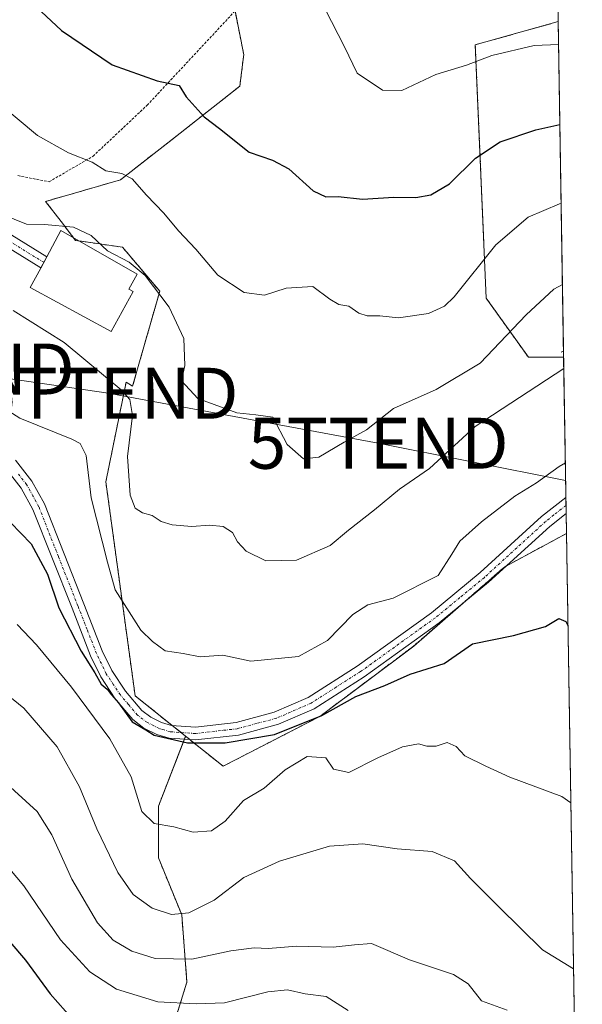
# Model space of a CAD drawing. Units: metres. Extents: x 606525 to 609976, y 4787104 to 4789471.
# Drawn here: x 609854 to 609964, y 4787256 to 4787450 of the extents above; entities that cross this region are included whole.
import ezdxf
from ezdxf.enums import TextEntityAlignment as Align

# ---------------------------------------------------------------- set-up
doc = ezdxf.new("R2010")
doc.units = ezdxf.units.M
doc.header["$MEASUREMENT"] = 0
doc.linetypes.add('TRAZO_Y_PUNTO', pattern=[1, 0.5, -0.25, 0, -0.25])
doc.linetypes.add('TRAZOS', pattern=[0.75, 0.5, -0.25])
doc.layers.get('0').update_dxf_attribs({"lineweight": 5})
for name, color, linetype, lineweight in [('Alambrada', 19, 'TRAZOS', 0), ('Arbolado forestal', 92, 'TRAZOS', 0), ('Arbolado forestal CxS', 92, 'Continuous', 0), ('Comarca CxS', 133, 'Continuous', 0), ('Comunidad Autónoma CxS', 142, 'Continuous', 0), ('Curva de nivel maestra', 36, 'Continuous', 30), ('Curva de nivel normal', 36, 'Continuous', 0), ('Edificación', 1, 'Continuous', 13), ('Edificación Cxs', 1, 'Continuous', 13), ('Municipio CxS', 142, 'Continuous', 0), ('Pastizal CxS', 92, 'Continuous', 0), ('Pista pavimentada', 135, 'Continuous', 13), ('Pista pavimentada Cxs', 135, 'Continuous', 0), ('Pista pavimentada eje', 135, 'TRAZO_Y_PUNTO', 0), ('Prado', 92, 'Continuous', 0), ('Prado CxS', 92, 'Continuous', 0), ('Provincia CxS', 1, 'Continuous', 0), ('Tendido', 6, 'Continuous', 0), ('Torre de tendido puntual', 7, 'Continuous', 0)]:
    doc.layers.add(name, color=color, linetype=linetype, lineweight=lineweight)

# ---------------------------------------------------------------- blocks, each defined once
blk = doc.blocks.new('*U169')
at = {"layer": 'Prado CxS', "color": 92, "linetype": 'Continuous', "lineweight": 0}
blk.add_polyline3d([(609960.37, 4787383.47, 214.45), (609953.44, 4787383.47, 212.92), (609945.16, 4787395.07, 206.64), (609943.03, 4787444.79, 193.97), (609959.3, 4787449.35, 193.68), (609960.37, 4787383.47, 214.45)], close=True, dxfattribs=at)
blk = doc.blocks.new('*U189')
at = {"layer": 'Curva de nivel normal', "color": 36, "linetype": 'Continuous', "lineweight": 0}
blk.add_polyline3d([(609918.08, 4787255.23, 245), (609913.72, 4787258.01, 245), (609909.66, 4787258.48, 245), (609906.19, 4787259.29, 245), (609902.28, 4787258.88, 245), (609893.82, 4787256.76, 245), (609888.26, 4787256.53, 245), (609880.7, 4787256.96, 245), (609872.61, 4787259.42, 245), (609867.38, 4787262.81, 245), (609861.59, 4787269.07, 245), (609854.41, 4787279.69, 245), (609849.17, 4787285.86, 245)], dxfattribs=at)
blk = doc.blocks.new('*U242')
at = {"layer": 'Curva de nivel normal', "color": 36, "linetype": 'Continuous', "lineweight": 0}
blk.add_polyline3d([(609850.36, 4787300.4, 240), (609857, 4787294.3, 240), (609859.91, 4787289.73, 240), (609863.83, 4787281.04, 240), (609868.88, 4787272.46, 240), (609871.93, 4787269.04, 240), (609875.6, 4787266.87, 240), (609880.21, 4787265.41, 240), (609887.39, 4787265.32, 240), (609895.04, 4787266.97, 240), (609899.6, 4787267.53, 240), (609902.34, 4787267.42, 240), (609907.99, 4787267.83, 240), (609915.15, 4787267.68, 240), (609919.34, 4787268.09, 240), (609922.66, 4787268.35, 240), (609930.08, 4787265.2, 240), (609938.75, 4787262.32, 240), (609941.64, 4787260.46, 240), (609944.24, 4787257.13, 240), (609949.27, 4787255.31, 240)], dxfattribs=at)
blk = doc.blocks.new('*U243')
at = {"layer": 'Curva de nivel normal', "color": 36, "linetype": 'Continuous', "lineweight": 0}
blk.add_polyline3d([(609842.08, 4787378.8, 220), (609853.63, 4787371.48, 220), (609863.81, 4787367.37, 220), (609865.47, 4787366.51, 220), (609866.64, 4787364.18, 220), (609867.65, 4787355.86, 220), (609870.84, 4787343.27, 220), (609872.3, 4787337.83, 220), (609877.35, 4787329.91, 220), (609879.64, 4787327.69, 220), (609882.14, 4787325.86, 220), (609885.7, 4787325.3, 220), (609889, 4787324.68, 220), (609893.44, 4787325.01, 220), (609898.93, 4787323.79, 220), (609908.29, 4787324.71, 220), (609914.03, 4787327.87, 220), (609918.96, 4787332.98, 220), (609921.93, 4787334.87, 220), (609926.93, 4787336.19, 220), (609935.73, 4787340.65, 220), (609938.44, 4787344.79, 220), (609939.99, 4787347.38, 220), (609944.25, 4787351.17, 220), (609950.8, 4787356.2, 220), (609955.06, 4787358.82, 220), (609959.46, 4787361.99, 220), (609960.71, 4787362.72, 220)], dxfattribs=at)
blk = doc.blocks.new('*U257')
at = {"layer": 'Curva de nivel normal', "color": 36, "linetype": 'Continuous', "lineweight": 0}
blk.add_polyline3d([(609852.3, 4787392.63, 215), (609862.3, 4787386.36, 215), (609873.52, 4787377.07, 215), (609875.21, 4787375.14, 215), (609875.71, 4787372.02, 215), (609874.77, 4787364, 215), (609875.3, 4787356.41, 215), (609876.28, 4787353.84, 215), (609877.7, 4787352.9, 215), (609879.57, 4787352.43, 215), (609881.39, 4787351.24, 215), (609883.5, 4787350.57, 215), (609887.4, 4787350.22, 215), (609890.88, 4787350.48, 215), (609893.51, 4787350.21, 215), (609895.38, 4787349.07, 215), (609896.34, 4787347.25, 215), (609898.04, 4787345.4, 215), (609901.93, 4787343.53, 215), (609907.93, 4787343.66, 215), (609914.56, 4787346.5, 215), (609918.11, 4787349.52, 215), (609923.23, 4787353.54, 215), (609928.13, 4787357.59, 215), (609934.05, 4787361.62, 215), (609942.99, 4787369.9, 215), (609960.41, 4787381.27, 215)], dxfattribs=at)
blk = doc.blocks.new('*U258')
at = {"layer": 'Curva de nivel normal', "color": 36, "linetype": 'Continuous', "lineweight": 0}
blk.add_polyline3d([(609913.53, 4787451.81, 195), (609917.35, 4787444.43, 195), (609919.82, 4787439.26, 195), (609924.84, 4787435.87, 195), (609928.61, 4787435.84, 195), (609935.27, 4787438.99, 195), (609941.27, 4787440.83, 195), (609946.27, 4787442.73, 195), (609954.6, 4787444.68, 195), (609959.37, 4787444.87, 195)], dxfattribs=at)
blk = doc.blocks.new('*U263')
at = {"layer": 'Curva de nivel normal', "color": 36, "linetype": 'Continuous', "lineweight": 0}
blk.add_polyline3d([(609853.07, 4787330.97, 230), (609856.88, 4787326.98, 230), (609863.75, 4787318.73, 230), (609871.29, 4787308.57, 230), (609875.5, 4787301.12, 230), (609877.56, 4787294.32, 230), (609879.97, 4787291.92, 230), (609883.83, 4787291.3, 230), (609887.66, 4787290.26, 230), (609891.27, 4787290.51, 230), (609893.91, 4787292.39, 230), (609897.51, 4787296.48, 230), (609901.58, 4787298.89, 230), (609905.68, 4787302.48, 230), (609910.03, 4787305.1, 230), (609913.68, 4787304.8, 230), (609915.16, 4787302.62, 230), (609918.22, 4787301.98, 230), (609923.89, 4787304.85, 230), (609928.74, 4787306.96, 230), (609931.86, 4787307.56, 230), (609933.49, 4787307.09, 230), (609935.32, 4787307.09, 230), (609937.5, 4787307.82, 230), (609939.24, 4787307.04, 230), (609941, 4787305.19, 230), (609945.09, 4787303.2, 230), (609949.81, 4787301.06, 230), (609960.01, 4787297.21, 230), (609961.79, 4787295.99, 230)], dxfattribs=at)
blk = doc.blocks.new('*U277')
at = {"layer": 'Curva de nivel maestra', "color": 36, "linetype": 'Continuous', "lineweight": 30}
blk.add_polyline3d([(609751.92, 4787256.03, 250), (609759.23, 4787264.48, 250), (609765.2, 4787270.1, 250), (609769.02, 4787272.55, 250), (609771.93, 4787273.88, 250), (609776.49, 4787277.28, 250), (609784.99, 4787281.37, 250), (609797.96, 4787284.41, 250), (609806.34, 4787285.22, 250), (609814.12, 4787284.84, 250), (609818.03, 4787284.1, 250), (609824.45, 4787283.17, 250), (609837.4, 4787279.33, 250), (609844.18, 4787276.06, 250), (609848.52, 4787272.28, 250), (609854.72, 4787265.12, 250), (609859.58, 4787258.5, 250), (609864.1, 4787253.37, 250)], dxfattribs=at)
blk = doc.blocks.new('*U281')
at = {"layer": 'Curva de nivel maestra', "color": 36, "linetype": 'Continuous', "lineweight": 30}
blk.add_polyline3d([(609848.81, 4787459.73, 200), (609861.8, 4787447.61, 200), (609871.76, 4787440.89, 200), (609880.55, 4787437.7, 200), (609884.9, 4787436.84, 200), (609886.3, 4787434.56, 200), (609889.77, 4787430.69, 200), (609892.78, 4787428.37, 200), (609898.65, 4787423.74, 200), (609903.21, 4787422.15, 200), (609906.42, 4787420.45, 200), (609911.22, 4787416.15, 200), (609913.66, 4787414.97, 200), (609916.09, 4787415.04, 200), (609920.87, 4787414.48, 200), (609927.05, 4787414.89, 200), (609931.35, 4787414.84, 200), (609934.31, 4787415.34, 200), (609937.97, 4787417.48, 200), (609943.05, 4787422.53, 200), (609947.88, 4787425.72, 200), (609954.92, 4787428.1, 200), (609959.63, 4787429.13, 200)], dxfattribs=at)
blk = doc.blocks.new('*U283')
at = {"layer": 'Curva de nivel maestra', "color": 36, "linetype": 'Continuous', "lineweight": 30}
blk.add_polyline3d([(609851.78, 4787351.05, 225), (609855.86, 4787346.86, 225), (609859.05, 4787340.88, 225), (609861.3, 4787334.3, 225), (609865.68, 4787325.76, 225), (609868.37, 4787321.53, 225), (609869.58, 4787319.32, 225), (609870.73, 4787318.33, 225), (609871.58, 4787317.18, 225), (609873, 4787315.6, 225), (609875.64, 4787311.91, 225), (609878.37, 4787310.31, 225), (609879.99, 4787309.26, 225), (609886.52, 4787307.76, 225), (609893.93, 4787307.77, 225), (609903.59, 4787309.4, 225), (609912.88, 4787313.17, 225), (609919.59, 4787316.88, 225), (609925.27, 4787319.06, 225), (609930.27, 4787321.28, 225), (609936.93, 4787323.37, 225), (609942.5, 4787327.2, 225), (609950.52, 4787328.83, 225), (609956.83, 4787330.64, 225), (609959.44, 4787332.17, 225), (609960.78, 4787331.6, 225), (609961.22, 4787330.83, 225)], dxfattribs=at)
blk = doc.blocks.new('5TTEND')
blk.add_text('5TTEND', height=10).set_placement((0, 0), align=Align.MIDDLE_CENTER)

msp = doc.modelspace()

# ---------------------------------------------------------------- linework, layer by layer
at = {"layer": 'Alambrada', "color": 19, "linetype": 'TRAZOS', "lineweight": 0}
for points in [[(609853.23, 4787419.11, 214.8), (609859.37, 4787417.91, 208.44), (609867.98, 4787422.93, 205.37), (609878.62, 4787432.94, 210.3), (609899.21, 4787455.02, 194.8), (609906.92, 4787461.39, 193.71)], [(609960.35, 4787384.63, 226.9), (609959.71, 4787384.42, 226.56)]]:
    msp.add_polyline3d(points, dxfattribs=at)
at = {"layer": 'Arbolado forestal', "color": 92, "linetype": 'TRAZOS', "lineweight": 0}
for points in [[(609956.13, 4787644.68, 111.98), (609956.26, 4787636.65, 115.84), (609956.28, 4787635.65, 116.4), (609956.29, 4787634.65, 116.96), (609957.15, 4787581.66, 137.24), (609957.17, 4787580.65, 137.39), (609957.19, 4787579.64, 137.53), (609959.12, 4787460.51, 189.98), (609959.14, 4787459.25, 190.47), (609959.16, 4787457.99, 190.95), (609959.3, 4787449.35, 193.68)], [(609886.16, 4787309.07, 224.72), (609885.26, 4787309.8, 224.61), (609883.54, 4787311.17, 224.5), (609876.25, 4787317, 224.47), (609870.5, 4787359.02, 217.12), (609874.48, 4787378.59, 214), (609875.76, 4787377.81, 213.61), (609881.08, 4787396.42, 209.45), (609873.78, 4787405.06, 208.25), (609867.94, 4787405.91, 209.81), (609865.23, 4787406.3, 210.29), (609864.57, 4787406.4, 210.29), (609864.18, 4787406.9, 210.21), (609861.7, 4787410.13, 209.31), (609858.67, 4787414.05, 208.29), (609864.34, 4787415.68, 207.11), (609873.4, 4787418.3, 205), (609884.15, 4787426.74, 201.51), (609896.78, 4787436.67, 197.79), (609897.53, 4787442.47, 197.12), (609897.58, 4787442.86, 197.08), (609895.87, 4787451.44, 195.6)], [(609959.3, 4787449.35, 193.68), (609943.03, 4787444.79, 193.97), (609945.16, 4787395.07, 206.64), (609953.44, 4787383.47, 212.92), (609960.37, 4787383.47, 214.45)], [(609960.37, 4787383.47, 214.45), (609960.82, 4787355.95, 220.51), (609960.84, 4787354.38, 220.54), (609960.87, 4787352.81, 220.79), (609960.93, 4787348.87, 222.19)], [(609960.93, 4787348.87, 222.19), (609949.14, 4787342.52, 220.67), (609948.79, 4787342.33, 220.67), (609940.1, 4787334.76, 221.04), (609930.94, 4787326.79, 222.39), (609912.52, 4787312.97, 224.88), (609893.52, 4787303.18, 226.64), (609886.98, 4787308.42, 224.84), (609886.16, 4787309.07, 224.72)], [(609960.93, 4787348.87, 222.19), (609963.49, 4787191.14, 262.81)], [(609853.95, 4787156.08, 300.79), (609886.42, 4787260.82, 242.27), (609885.4, 4787274.02, 234.75), (609880.83, 4787285.2, 231.38), (609880.83, 4787295.36, 229.14), (609885.94, 4787308.5, 224.84), (609886.16, 4787309.07, 224.72)]]:
    msp.add_polyline3d(points, dxfattribs=at)
at = {"layer": 'Arbolado forestal CxS', "color": 92, "linetype": 'Continuous', "lineweight": 0}
msp.add_polyline3d([(609956.13, 4787644.68, 111.98), (609959.3, 4787449.35, 193.68), (609943.03, 4787444.79, 193.97), (609945.16, 4787395.07, 206.64), (609953.44, 4787383.47, 212.92), (609960.37, 4787383.47, 214.45), (609960.93, 4787348.87, 222.19), (609948.79, 4787342.33, 220.67), (609930.94, 4787326.78, 222.39), (609912.52, 4787312.97, 224.88), (609893.52, 4787303.18, 226.64), (609886.17, 4787309.07, 224.72), (609876.25, 4787317, 224.47), (609870.5, 4787359.02, 217.12), (609874.48, 4787378.59, 214), (609875.76, 4787377.81, 213.61), (609881.08, 4787396.42, 209.45), (609873.78, 4787405.06, 208.25), (609867.94, 4787405.91, 209.81), (609864.57, 4787406.4, 210.29), (609861.7, 4787410.12, 209.31), (609858.67, 4787414.05, 208.29), (609864.34, 4787415.68, 207.11), (609873.4, 4787418.3, 205), (609884.15, 4787426.74, 201.51), (609896.78, 4787436.67, 197.79), (609897.53, 4787442.47, 197.12), (609897.58, 4787442.86, 197.08), (609895.66, 4787452.45, 195.31)], dxfattribs=at)
msp.add_polyline3d([(609963.49, 4787191.14, 262.81), (609954.49, 4787177.51, 271.08), (609945.94, 4787157.54, 283.89), (609853.95, 4787156.08, 300.79), (609886.42, 4787260.82, 242.27), (609885.41, 4787274.02, 234.75), (609880.83, 4787285.2, 231.38), (609880.83, 4787295.36, 229.14), (609886.17, 4787309.07, 224.72), (609893.52, 4787303.18, 226.64), (609912.52, 4787312.97, 224.88), (609930.94, 4787326.78, 222.39), (609948.79, 4787342.33, 220.67), (609960.93, 4787348.87, 222.19), (609963.49, 4787191.14, 262.81)], close=True, dxfattribs=at)
at = {"layer": 'Comarca CxS', "color": 133, "linetype": 'Continuous', "lineweight": 0}
msp.add_polyline3d([(609964.03, 4787157.83, 282.26), (606580.32, 4787103.89, 267.27), (606543.9, 4789417.44, 172.06), (609926.5, 4789471.37, 199.55), (609964.03, 4787157.83, 282.26)], close=True, dxfattribs=at)
msp.add_polyline3d([(609964.03, 4787157.83, 282.26), (606580.32, 4787103.89, 267.27), (606543.9, 4789417.44, 172.06), (609926.5, 4789471.37, 199.55), (609964.03, 4787157.83, 282.26)], close=True, dxfattribs=at)
at = {"layer": 'Comunidad Autónoma CxS', "color": 142, "linetype": 'Continuous', "lineweight": 0}
msp.add_polyline3d([(609964.03, 4787157.83, 282.26), (606580.32, 4787103.89, 267.27), (606566.18, 4788002.04, 425.23), (606543.9, 4789417.44, 172.06), (607725.89, 4789436.28, 43.42), (609926.5, 4789471.37, 199.55), (609964.03, 4787157.83, 282.26)], close=True, dxfattribs=at)
msp.add_polyline3d([(609964.03, 4787157.83, 282.26), (606580.32, 4787103.89, 267.27), (606566.18, 4788002.04, 425.23), (606543.9, 4789417.44, 172.06), (607725.89, 4789436.28, 43.42), (609926.5, 4789471.37, 199.55), (609964.03, 4787157.83, 282.26)], close=True, dxfattribs=at)
at = {"layer": 'Curva de nivel normal', "color": 36, "linetype": 'Continuous', "lineweight": 0}
for points in [[(609849.42, 4787433.33, 205), (609857.06, 4787427.02, 205), (609863.19, 4787423.56, 205), (609867.8, 4787421.76, 205), (609870.47, 4787420.06, 205), (609873.63, 4787419.56, 205), (609875.69, 4787418.49, 205), (609878.48, 4787415.25, 205), (609881.91, 4787411.72, 205), (609884.76, 4787408.28, 205), (609888.14, 4787404.69, 205), (609892.5, 4787399.6, 205), (609897.66, 4787396.16, 205), (609901.67, 4787395.66, 205), (609905.93, 4787397.03, 205), (609911.12, 4787397.34, 205), (609914.45, 4787394.86, 205), (609916.23, 4787393.82, 205), (609918.22, 4787393.47, 205), (609920.15, 4787392.12, 205), (609921.82, 4787391.58, 205), (609924.31, 4787391.61, 205), (609927.97, 4787391.23, 205), (609933.84, 4787392.06, 205), (609936.99, 4787393.46, 205), (609938.9, 4787395.34, 205), (609947.06, 4787405.52, 205), (609953.42, 4787410.95, 205), (609959.54, 4787413.56, 205), (609959.88, 4787413.62, 205)], [(609960.14, 4787397.76, 210), (609958.45, 4787396.86, 210), (609953.03, 4787391.8, 210), (609944, 4787382.28, 210), (609935.35, 4787377.12, 210), (609926.95, 4787373.41, 210), (609921.69, 4787369.21, 210), (609917.29, 4787366.78, 210), (609912.34, 4787363.85, 210), (609909.28, 4787363.51, 210), (609906.1, 4787366.36, 210), (609903.31, 4787371.7, 210), (609899.93, 4787372.18, 210), (609896.22, 4787372.57, 210), (609888.59, 4787375.34, 210), (609885.35, 4787378.86, 210), (609885.98, 4787381.86, 210), (609885.78, 4787387.17, 210), (609882.96, 4787393.32, 210), (609878.24, 4787399.51, 210), (609875.08, 4787402.14, 210), (609870.84, 4787404.33, 210), (609867.63, 4787407.35, 210), (609864.14, 4787409.02, 210), (609858.48, 4787409.5, 210), (609854.93, 4787409.58, 210), (609850.11, 4787411.52, 210)], [(609962.32, 4787263.39, 235), (609956.21, 4787267.14, 235), (609947.62, 4787275.57, 235), (609942.1, 4787281.12, 235), (609938.96, 4787284.58, 235), (609934.57, 4787286.43, 235), (609927.69, 4787286.98, 235), (609920.93, 4787287.94, 235), (609914.43, 4787287.52, 235), (609904.6, 4787284.56, 235), (609897.6, 4787281.33, 235), (609891.74, 4787276.89, 235), (609886.81, 4787274.39, 235), (609883.4, 4787274.09, 235), (609879.6, 4787275.32, 235), (609875.88, 4787277.97, 235), (609872.84, 4787282.32, 235), (609868.72, 4787290.87, 235), (609865.36, 4787299.13, 235), (609860.97, 4787306.96, 235), (609854.41, 4787314.6, 235), (609848.47, 4787319.33, 235)]]:
    msp.add_polyline3d(points, dxfattribs=at)
at = {"layer": 'Edificación', "color": 1, "linetype": 'Continuous', "lineweight": 13}
msp.add_polyline3d([(609875.87, 4787396.35, 217.23), (609871.57, 4787388.49, 214.26), (609855.67, 4787397.17, 215.65), (609857.71, 4787400.98, 217.8), (609858.89, 4787403.19, 215.66), (609861.65, 4787408.35, 220.18), (609876.67, 4787399.76, 212.58), (609874.99, 4787396.84, 217.25), (609875.87, 4787396.35, 217.23)], dxfattribs=at)
at = {"layer": 'Edificación Cxs', "color": 1, "linetype": 'Continuous', "lineweight": 13}
msp.add_polyline3d([(609875.87, 4787396.35, 217.23), (609871.57, 4787388.49, 214.26), (609855.67, 4787397.17, 215.65), (609857.71, 4787400.98, 217.8), (609858.89, 4787403.19, 215.66), (609861.65, 4787408.35, 220.18), (609876.67, 4787399.76, 212.58), (609874.99, 4787396.84, 217.25), (609875.87, 4787396.35, 217.23)], close=True, dxfattribs=at)
at = {"layer": 'Municipio CxS', "color": 142, "linetype": 'Continuous', "lineweight": 0}
msp.add_polyline3d([(607725.89, 4789436.28, 43.42), (609926.5, 4789471.37, 199.55), (609926.5, 4789471.37, 199.55), (609964.03, 4787157.83, 282.26), (608044.24, 4787127.23, 326.68)], dxfattribs=at)
msp.add_polyline3d([(607725.89, 4789436.28, 43.42), (609926.5, 4789471.37, 199.55), (609926.5, 4789471.37, 199.55), (609964.03, 4787157.83, 282.26), (608044.24, 4787127.23, 326.68)], dxfattribs=at)
at = {"layer": 'Pastizal CxS', "color": 92, "linetype": 'Continuous', "lineweight": 0}
for points in [[(609895.66, 4787452.45, 195.31), (609897.58, 4787442.86, 197.08), (609897.53, 4787442.47, 197.12), (609896.78, 4787436.67, 197.79), (609884.15, 4787426.74, 201.51), (609873.4, 4787418.3, 205), (609864.34, 4787415.68, 207.11), (609858.67, 4787414.05, 208.29), (609861.7, 4787410.12, 209.31), (609864.57, 4787406.4, 210.29), (609867.94, 4787405.91, 209.81), (609873.78, 4787405.06, 208.25), (609881.08, 4787396.42, 209.45), (609875.76, 4787377.81, 213.61), (609874.48, 4787378.59, 214), (609870.5, 4787359.02, 217.12), (609876.25, 4787317, 224.47), (609886.17, 4787309.07, 224.72), (609880.83, 4787295.36, 229.14), (609880.83, 4787285.2, 231.38), (609885.41, 4787274.02, 234.75), (609886.42, 4787260.82, 242.27), (609853.95, 4787156.08, 300.79), (609636.13, 4787152.6, 266.37)], [(609886.16, 4787309.07, 224.72), (609885.26, 4787309.8, 224.61), (609883.54, 4787311.17, 224.5), (609876.25, 4787317, 224.47), (609870.5, 4787359.02, 217.12), (609874.48, 4787378.59, 214), (609875.76, 4787377.81, 213.61), (609881.08, 4787396.42, 209.45), (609873.78, 4787405.06, 208.25), (609867.94, 4787405.91, 209.81), (609865.23, 4787406.3, 210.29), (609864.57, 4787406.4, 210.29), (609864.18, 4787406.9, 210.21), (609861.7, 4787410.13, 209.31), (609858.67, 4787414.05, 208.29), (609864.34, 4787415.68, 207.11), (609873.4, 4787418.3, 205), (609884.15, 4787426.74, 201.51), (609896.78, 4787436.67, 197.79), (609897.53, 4787442.47, 197.12), (609897.58, 4787442.86, 197.08), (609895.87, 4787451.44, 195.6)], [(609853.95, 4787156.08, 300.79), (609886.42, 4787260.82, 242.27), (609885.4, 4787274.02, 234.75), (609880.83, 4787285.2, 231.38), (609880.83, 4787295.36, 229.14), (609885.94, 4787308.5, 224.84), (609886.16, 4787309.07, 224.72)]]:
    msp.add_polyline3d(points, dxfattribs=at)
at = {"layer": 'Pista pavimentada', "color": 135, "linetype": 'Continuous', "lineweight": 13}
for points in [[(609748.29, 4787396.52, 210.96), (609752.75, 4787402.36, 211.25), (609760.59, 4787411.66, 211.52), (609767.53, 4787418.77, 211.58), (609773.09, 4787422.59, 211.92), (609777.21, 4787424.48, 211.85), (609781.53, 4787425.79, 212), (609786, 4787426.51, 212.21), (609793.13, 4787426.62, 212.35), (609799.75, 4787425.84, 212.38), (609804.67, 4787425.6, 212.37), (609807.35, 4787425.63, 212.34), (609813.24, 4787426.78, 212.17), (609815.95, 4787426.87, 212.07), (609820.61, 4787426.14, 211.46), (609823.98, 4787424.73, 211.54), (609832.2, 4787418.94, 210.89), (609841.99, 4787413.06, 210.3), (609846.48, 4787410.84, 210.21), (609858.89, 4787403.2, 210.91), (609857.71, 4787400.99, 211.08), (609849.43, 4787406.09, 210.59)], [(609852.78, 4787363.26, 221.94), (609855.99, 4787359.17, 222.41), (609858.47, 4787354.66, 222.72), (609866.18, 4787335.09, 223.69), (609869.79, 4787325.83, 224.15), (609871.67, 4787321.96, 224.25), (609874.35, 4787317.92, 224.63), (609877.54, 4787314.15, 224.51), (609879.31, 4787312.81, 224.74), (609881.41, 4787311.77, 224.65), (609883.37, 4787311.18, 224.52), (609888.07, 4787310.85, 224.38), (609896.06, 4787311.77, 224.22), (609903.55, 4787313.78, 223.83), (609910.19, 4787316.67, 223.24), (609919.82, 4787322.8, 222.66), (609934.41, 4787333.32, 221.27), (609943.99, 4787341.19, 220.62), (609956.02, 4787352.18, 220.52), (609960.82, 4787355.95, 220.51)], [(609960.87, 4787352.81, 220.79), (609957.63, 4787350.27, 220.81), (609945.62, 4787339.3, 220.64), (609935.94, 4787331.34, 221.64), (609921.22, 4787320.73, 223.39), (609911.37, 4787314.45, 223.64), (609904.38, 4787311.41, 224.62), (609896.53, 4787309.31, 224.32), (609888.13, 4787308.34, 224.84), (609882.92, 4787308.71, 224.84), (609880.48, 4787309.43, 225.19), (609877.99, 4787310.67, 225.67), (609875.81, 4787312.33, 225.65), (609872.34, 4787316.41, 225.66), (609869.49, 4787320.72, 225.35), (609867.5, 4787324.82, 224.54), (609863.86, 4787334.18, 224.28), (609856.2, 4787353.59, 222.97), (609853.9, 4787357.79, 222.74), (609850.88, 4787361.62, 222.38)], [(609960.82, 4787355.95, 220.51), (609960.87, 4787352.81, 220.79)]]:
    msp.add_polyline3d(points, dxfattribs=at)
at = {"layer": 'Pista pavimentada Cxs', "color": 135, "linetype": 'Continuous', "lineweight": 0}
for points in [[(609846.48, 4787410.84, 210.21), (609858.89, 4787403.2, 210.91), (609857.71, 4787400.99, 211.08), (609849.43, 4787406.09, 210.59)], [(609852.78, 4787363.26, 221.94), (609855.99, 4787359.17, 222.41), (609858.47, 4787354.66, 222.72), (609866.18, 4787335.09, 223.69), (609869.79, 4787325.83, 224.15), (609871.67, 4787321.96, 224.25), (609874.35, 4787317.92, 224.63), (609877.54, 4787314.15, 224.51), (609879.31, 4787312.81, 224.74), (609881.41, 4787311.77, 224.65), (609883.37, 4787311.18, 224.52), (609888.07, 4787310.85, 224.38), (609896.06, 4787311.77, 224.22), (609903.55, 4787313.78, 223.83), (609910.19, 4787316.67, 223.24), (609919.82, 4787322.8, 222.66), (609934.41, 4787333.32, 221.27), (609943.99, 4787341.19, 220.62), (609956.02, 4787352.18, 220.52), (609960.82, 4787355.95, 220.51), (609960.87, 4787352.81, 220.79), (609957.63, 4787350.27, 220.81), (609945.62, 4787339.3, 220.64), (609935.94, 4787331.34, 221.64), (609921.22, 4787320.73, 223.39), (609911.37, 4787314.45, 223.64), (609904.38, 4787311.41, 224.62), (609896.53, 4787309.31, 224.32), (609888.13, 4787308.34, 224.84), (609882.92, 4787308.71, 224.84), (609880.48, 4787309.43, 225.19), (609877.99, 4787310.67, 225.67), (609875.81, 4787312.33, 225.65), (609872.34, 4787316.41, 225.66), (609869.49, 4787320.72, 225.35), (609867.5, 4787324.82, 224.54), (609863.86, 4787334.18, 224.28), (609856.2, 4787353.59, 222.97), (609853.9, 4787357.79, 222.74), (609850.88, 4787361.62, 222.38)]]:
    msp.add_polyline3d(points, dxfattribs=at)
at = {"layer": 'Pista pavimentada eje', "color": 135, "linetype": 'TRAZO_Y_PUNTO', "lineweight": 0}
for points in [[(609849.52, 4787407.5, 210.45), (609858.3, 4787402.1, 211.03)], [(609960.84, 4787354.38, 220.54), (609958.45, 4787352.5, 220.68), (609956.83, 4787351.23, 220.57), (609944.81, 4787340.25, 220.62), (609940.02, 4787336.31, 220.88), (609935.18, 4787332.33, 221.43), (609920.52, 4787321.77, 223), (609915.71, 4787318.7, 222.99), (609910.78, 4787315.56, 223.44), (609903.97, 4787312.6, 224.19), (609900.04, 4787311.55, 224.39), (609896.3, 4787310.54, 224.27), (609888.1, 4787309.6, 224.6), (609883.15, 4787309.95, 224.69), (609881.93, 4787310.31, 224.72), (609880.95, 4787310.6, 224.87), (609879.9, 4787311.12, 225.05), (609878.65, 4787311.74, 225.15), (609877.77, 4787312.41, 225.04), (609876.68, 4787313.24, 224.77), (609874.94, 4787315.28, 225.18), (609873.35, 4787317.17, 225.06), (609872.01, 4787319.19, 224.51), (609870.58, 4787321.34, 224.72), (609868.65, 4787325.33, 224.34), (609866.83, 4787330.01, 224.06), (609865.02, 4787334.64, 223.99), (609861.19, 4787344.34, 223.61), (609857.34, 4787354.13, 222.81), (609856.19, 4787356.23, 222.72), (609854.95, 4787358.48, 222.54), (609853.34, 4787360.53, 222.31)]]:
    msp.add_polyline3d(points, dxfattribs=at)
at = {"layer": 'Prado', "color": 92, "linetype": 'Continuous', "lineweight": 0}
for points in [[(609959.3, 4787449.35, 193.68), (609943.03, 4787444.79, 193.97), (609945.16, 4787395.07, 206.64), (609953.44, 4787383.47, 212.92), (609960.37, 4787383.47, 214.45)], [(609959.3, 4787449.35, 193.68), (609960.35, 4787384.63, 214.04), (609960.37, 4787383.47, 214.45)]]:
    msp.add_polyline3d(points, dxfattribs=at)
at = {"layer": 'Provincia CxS', "color": 1, "linetype": 'Continuous', "lineweight": 0}
msp.add_polyline3d([(608044.24, 4787127.23, 326.68), (606580.32, 4787103.89, 267.27), (606566.18, 4788002.04, 425.23), (606543.9, 4789417.44, 172.06), (609926.5, 4789471.37, 199.55), (609964.03, 4787157.83, 282.26), (608044.24, 4787127.23, 326.68)], close=True, dxfattribs=at)
msp.add_polyline3d([(608044.24, 4787127.23, 326.68), (606580.32, 4787103.89, 267.27), (606566.18, 4788002.04, 425.23), (606543.9, 4789417.44, 172.06), (609926.5, 4789471.37, 199.55), (609964.03, 4787157.83, 282.26), (608044.24, 4787127.23, 326.68)], close=True, dxfattribs=at)
at = {"layer": 'Tendido', "color": 6, "linetype": 'Continuous', "lineweight": 0}
msp.add_polyline3d([(609621.31, 4787271.88, 227.31), (609655.72, 4787290.23, 224.42), (609728.93, 4787325.46, 218.71), (609764.36, 4787344.48, 227.09), (609804.54, 4787364.88, 226.62), (609838.8, 4787381.15, 219.65), (609870.95, 4787376.39, 215.83), (609923.97, 4787366.59, 211), (609960.76, 4787359.26, 220.35)], dxfattribs=at)

# ---------------------------------------------------------------- block references
at = {"layer": 'Curva de nivel maestra', "color": 36, "linetype": 'Continuous', "lineweight": 30}
for name in ['*U281', '*U283', '*U277']:
    msp.add_blockref(name, (0, 0), dxfattribs=at)
at = {"layer": 'Curva de nivel normal', "color": 36, "linetype": 'Continuous', "lineweight": 0}
for name in ['*U243', '*U258', '*U257', '*U263', '*U242', '*U189']:
    msp.add_blockref(name, (0, 0), dxfattribs=at)
at = {"layer": 'Prado CxS', "color": 92, "linetype": 'Continuous', "lineweight": 0}
msp.add_blockref('*U169', (0, 0), dxfattribs=at)
at = {"layer": 'Torre de tendido puntual', "linetype": 'Continuous', "lineweight": 0}
for p in [(609838.8, 4787381.15, 219.43), (609870.95, 4787376.39, 216), (609923.97, 4787366.58, 211.26)]:
    msp.add_blockref('5TTEND', p, dxfattribs=at)

doc.saveas('drawing.dxf')
